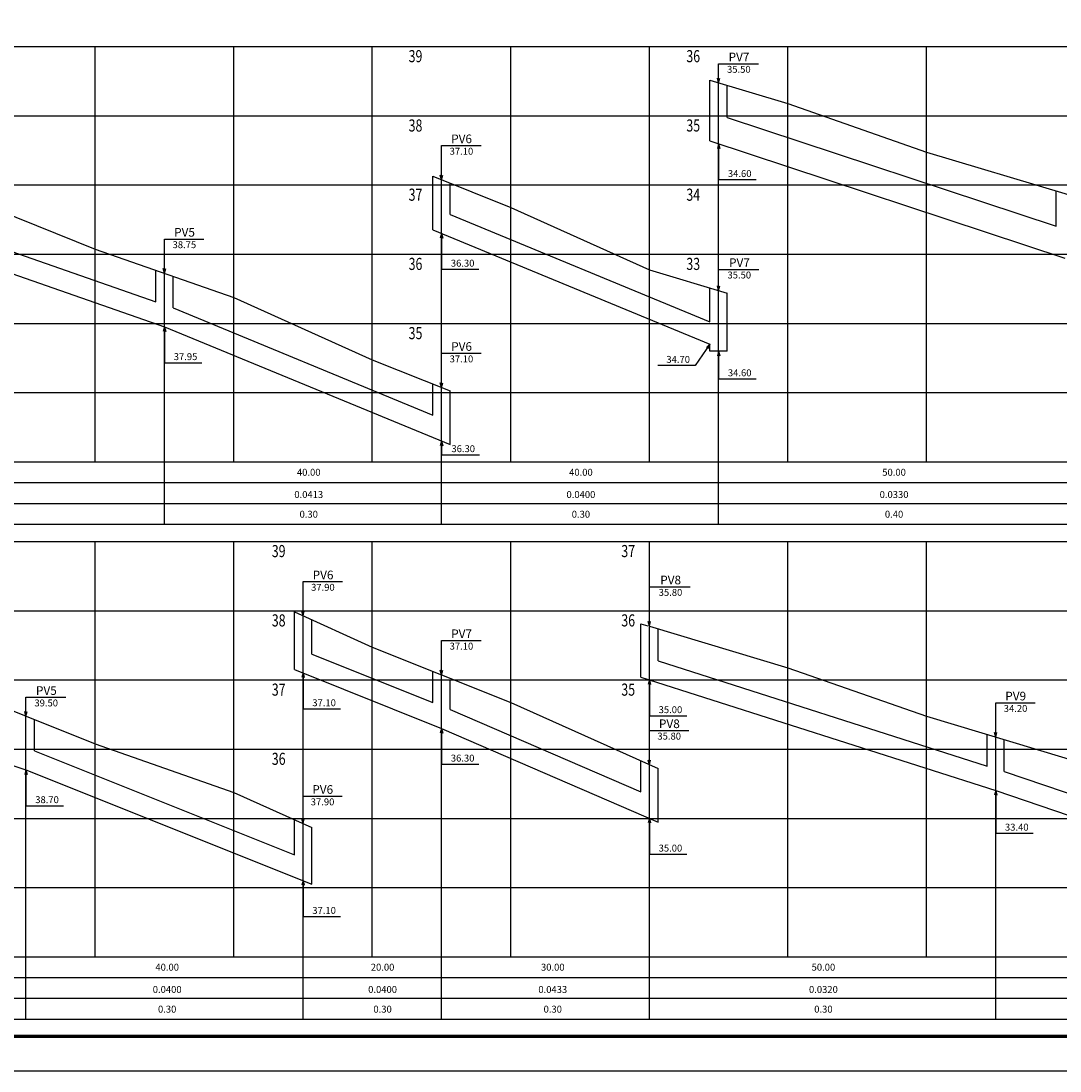
# Model space of a CAD drawing. Extents: x 792 to 2999, y -436 to 158.
# Drawn here: x 958 to 1258, y -436 to -132 of the extents above; entities that cross this region are included whole.
import ezdxf
from ezdxf.enums import TextEntityAlignment as Align

# ---------------------------------------------------------------- set-up
doc = ezdxf.new("R2010")
doc.units = 0
doc.header["$MEASUREMENT"] = 0
for name, color, linetype in [('A-PRANC', 7, 'CONTINUOUS'), ('A-TEXTO-R120', 4, 'CONTINUOUS'), ('A-TEXTO-R80', 2, 'CONTINUOUS'), ('BALTAZAR_PIS_NOV99', 7, 'CONTINUOUS'), ('MALHAG', 7, 'CONTINUOUS'), ('PERFIL_DRENAGEM', 3, 'CONTINUOUS'), ('PV', 3, 'CONTINUOUS'), ('TN', 2, 'CONTINUOUS')]:
    doc.layers.add(name, color=color, linetype=linetype)
doc.styles.add('ROMANS', font='romans')

# ---------------------------------------------------------------- blocks, each defined once
blk = doc.blocks.new('A$C380D19B4')
at = {"layer": 'A-PRANC'}
blk.add_lwpolyline([(0, 0), (0, 594), (1025, 594), (1025, 0)], close=True, dxfattribs=at)
at = {"layer": 'A-PRANC', "const_width": 1}
blk.add_lwpolyline([(1015, 584), (25, 584), (25, 10), (1015, 10)], close=True, dxfattribs=at)
blk = doc.blocks.new('A$C6DCE379A')
at = {"layer": 'BALTAZAR_PIS_NOV99', "ltscale": 4000}
blk.add_blockref('A$C380D19B4', (0, 0), dxfattribs=at)
blk = doc.blocks.new('A$C43B567B8')
at = {"layer": 'BALTAZAR_PIS_NOV99', "ltscale": 4000}
blk.add_blockref('A$C6DCE379A', (0, 0), dxfattribs=at)
blk = doc.blocks.new('A$C76D4348B')
at = {"layer": 'BALTAZAR_PIS_NOV99', "ltscale": 4000}
blk.add_blockref('A$C43B567B8', (0, 0), dxfattribs=at)
blk = doc.blocks.new('A$C5161041C')
at = {"layer": 'BALTAZAR_PIS_NOV99', "ltscale": 4000}
blk.add_blockref('A$C76D4348B', (0, 0), dxfattribs=at)

msp = doc.modelspace()

# ---------------------------------------------------------------- linework, layer by layer
at = {"layer": 'A-PRANC'}
msp.add_lwpolyline([(791.927, -435.861), (791.927, 158.139), (1816.927, 158.139), (1816.927, -435.861)], close=True, dxfattribs=at)
at = {"layer": 'A-TEXTO-R80'}
for p, q in [((1159.327, -150.362), (1159.327, -144.815)), ((1159.327, -144.815), (1170.824, -144.815)), ((1159.327, -150.362), (1158.971, -149.018)), ((1159.327, -150.362), (1159.682, -149.018)), ((1079.327, -178.362), (1079.327, -168.473)), ((1079.327, -168.473), (1090.719, -168.473)), ((1159.327, -167.967), (1158.971, -169.311)), ((1159.327, -167.967), (1159.682, -169.311)), ((1159.327, -167.967), (1159.327, -178.314)), ((1079.327, -178.362), (1078.971, -177.018)), ((1079.327, -178.362), (1079.682, -177.018)), ((1159.327, -178.314), (1170.132, -178.314)), ((1079.327, -193.861), (1078.971, -195.204)), ((1079.327, -193.861), (1079.682, -195.204)), ((1079.327, -193.861), (1079.327, -204.207)), ((999.327, -205.362), (999.327, -195.473)), ((999.327, -195.473), (1010.719, -195.473)), ((999.327, -205.362), (998.971, -204.018)), ((999.327, -205.362), (999.682, -204.018)), ((1079.327, -204.207), (1090.132, -204.207)), ((1159.327, -210.362), (1159.327, -204.24)), ((1159.327, -204.24), (1170.952, -204.24)), ((1159.327, -210.362), (1158.971, -209.018)), ((1159.327, -210.362), (1159.682, -209.018)), ((999.327, -220.861), (998.971, -222.204)), ((999.327, -220.861), (999.682, -222.204)), ((999.327, -220.861), (999.327, -231.207)), ((1156.827, -225.861), (1152.593, -232)), ((1156.827, -225.861), (1155.799, -226.797)), ((1156.827, -225.861), (1156.397, -227.183)), ((1079.327, -238.362), (1079.327, -228.473)), ((1079.327, -228.473), (1090.719, -228.473)), ((1159.327, -227.861), (1158.971, -229.204)), ((1159.327, -227.861), (1159.682, -229.204)), ((1159.327, -227.861), (1159.327, -235.88)), ((999.327, -231.207), (1010.132, -231.207)), ((1152.593, -232), (1141.788, -232)), ((1159.327, -235.88), (1170.132, -235.88)), ((1079.327, -238.362), (1078.971, -237.018)), ((1079.327, -238.362), (1079.682, -237.018)), ((1079.327, -253.861), (1078.971, -255.204)), ((1079.327, -253.861), (1079.682, -255.204)), ((1079.327, -253.861), (1079.327, -257.797)), ((1079.327, -257.797), (1090.3, -257.797)), ((1039.327, -304.362), (1039.327, -294.473)), ((1039.327, -294.473), (1050.719, -294.473)), ((1139.327, -307.362), (1139.327, -295.939)), ((1139.327, -295.939), (1151.086, -295.939)), ((1039.327, -304.362), (1038.971, -303.018)), ((1039.327, -304.362), (1039.682, -303.018)), ((1139.327, -307.362), (1138.971, -306.018)), ((1139.327, -307.362), (1139.682, -306.018)), ((1079.327, -321.362), (1079.327, -311.473)), ((1079.327, -311.473), (1090.719, -311.473)), ((1039.327, -320.861), (1038.971, -322.204)), ((1039.327, -320.861), (1039.682, -322.204)), ((1039.327, -320.861), (1039.327, -331.207)), ((1079.327, -321.362), (1078.971, -320.018)), ((1079.327, -321.362), (1079.682, -320.018)), ((1139.327, -322.861), (1138.971, -324.204)), ((1139.327, -322.861), (1139.682, -324.204)), ((1139.327, -322.861), (1139.327, -333.207)), ((959.327, -333.362), (959.327, -327.882)), ((959.327, -327.882), (970.829, -327.882)), ((1239.327, -339.362), (1239.327, -329.473)), ((1239.327, -329.473), (1250.719, -329.473)), ((959.327, -333.362), (958.971, -332.018)), ((959.327, -333.362), (959.682, -332.018)), ((1039.327, -331.207), (1050.132, -331.207)), ((1139.327, -333.207), (1150.132, -333.207)), ((1079.327, -336.861), (1078.971, -338.204)), ((1079.327, -336.861), (1079.682, -338.204)), ((1079.327, -336.861), (1079.327, -347.207)), ((1139.327, -347.362), (1139.327, -337.473)), ((1139.327, -337.473), (1150.719, -337.473)), ((1239.327, -339.362), (1238.971, -338.018)), ((1239.327, -339.362), (1239.682, -338.018)), ((959.327, -348.861), (958.971, -350.204)), ((959.327, -348.861), (959.682, -350.204)), ((959.327, -348.861), (959.327, -359.207)), ((1079.327, -347.207), (1090.132, -347.207)), ((1139.327, -347.362), (1138.971, -346.018)), ((1139.327, -347.362), (1139.682, -346.018)), ((1239.327, -354.861), (1238.971, -356.204)), ((1239.327, -354.861), (1239.682, -356.204)), ((1239.327, -354.861), (1239.327, -367.157)), ((1039.327, -364.362), (1039.327, -356.459)), ((1039.327, -356.459), (1050.625, -356.459)), ((959.327, -359.207), (970.132, -359.207)), ((1039.327, -364.362), (1038.971, -363.018)), ((1039.327, -364.362), (1039.682, -363.018)), ((1139.327, -362.861), (1138.971, -364.204)), ((1139.327, -362.861), (1139.682, -364.204)), ((1139.327, -362.861), (1139.327, -373.207)), ((1239.327, -367.157), (1250.132, -367.157)), ((1139.327, -373.207), (1150.132, -373.207)), ((1039.327, -380.861), (1038.971, -382.204)), ((1039.327, -380.861), (1039.682, -382.204)), ((1039.327, -380.861), (1039.327, -391.207)), ((1039.327, -391.207), (1050.132, -391.207))]:
    msp.add_line(p, q, dxfattribs=at)
at = {"layer": 'MALHAG'}
for p, q in [((979.327, -259.861), (979.327, -139.861)), ((1019.327, -259.861), (1019.327, -139.861)), ((1059.327, -259.861), (1059.327, -139.861)), ((1099.327, -259.861), (1099.327, -139.861)), ((1139.327, -259.861), (1139.327, -139.861)), ((1179.327, -259.861), (1179.327, -139.861)), ((1219.327, -259.861), (1219.327, -139.861)), ((979.327, -402.861), (979.327, -282.861)), ((1019.327, -402.861), (1019.327, -282.861)), ((1059.327, -402.861), (1059.327, -282.861)), ((1099.327, -402.861), (1099.327, -282.861)), ((1139.327, -402.861), (1139.327, -282.861)), ((1179.327, -402.861), (1179.327, -282.861)), ((1219.327, -402.861), (1219.327, -282.861))]:
    msp.add_line(p, q, dxfattribs=at)
at = {"layer": 'MALHAG', "color": 1}
for p, q in [((1159.327, -277.861), (1159.327, -150.362)), ((1079.327, -277.861), (1079.327, -178.362)), ((999.327, -277.861), (999.327, -205.362)), ((1039.327, -420.861), (1039.327, -304.362)), ((1139.327, -420.861), (1139.327, -307.362)), ((1079.327, -420.861), (1079.327, -321.362)), ((959.327, -420.861), (959.327, -333.362)), ((1239.327, -420.861), (1239.327, -339.362))]:
    msp.add_line(p, q, dxfattribs=at)
at = {"layer": 'MALHAG', "linetype": 'CONTINUOUS'}
for p, q in [((821.927, -259.861), (1619.327, -259.861)), ((830.118, -265.861), (1619.327, -265.861)), ((830.118, -271.861), (1619.327, -271.861)), ((821.927, -402.861), (1619.327, -402.861)), ((830.118, -408.861), (1619.327, -408.861)), ((830.118, -414.861), (1619.327, -414.861))]:
    msp.add_line(p, q, dxfattribs=at)
for points in [[(859.327, -139.861), (1619.327, -139.861)], [(859.327, -159.861), (1619.327, -159.861)], [(859.327, -179.861), (1619.327, -179.861)], [(859.327, -199.861), (1619.327, -199.861)], [(859.327, -219.861), (1619.327, -219.861)], [(859.327, -239.861), (1619.327, -239.861)], [(859.327, -259.861), (1619.327, -259.861)], [(859.327, -259.861), (1619.327, -259.861)], [(821.927, -277.861), (1619.327, -277.861)], [(859.327, -282.861), (1619.327, -282.861)], [(859.327, -302.861), (1619.327, -302.861)], [(859.327, -322.861), (1619.327, -322.861)], [(859.327, -342.861), (1619.327, -342.861)], [(859.327, -362.861), (1619.327, -362.861)], [(859.327, -382.861), (1619.327, -382.861)], [(859.327, -402.861), (1619.327, -402.861)], [(821.927, -420.861), (1619.327, -420.861)]]:
    msp.add_lwpolyline(points, dxfattribs=at)
at = {"layer": 'PERFIL_DRENAGEM', "linetype": 'CONTINUOUS'}
for p, q in [((1156.827, -167.142), (1156.827, -149.612)), ((1161.827, -160.367), (1161.827, -151.112)), ((1076.827, -192.861), (1076.827, -177.362)), ((1081.827, -188.433), (1081.827, -179.362)), ((1256.827, -191.717), (1256.827, -181.612)), ((996.827, -213.629), (996.827, -204.487)), ((1001.827, -215.401), (1001.827, -206.237)), ((1156.827, -219.37), (1156.827, -209.612)), ((1161.827, -227.861), (1161.827, -211.112)), ((1156.827, -227.861), (1156.827, -225.861)), ((1076.827, -246.339), (1076.827, -237.362)), ((1081.827, -254.892), (1081.827, -239.362)), ((1036.827, -319.861), (1036.827, -303.237)), ((1041.827, -315.398), (1041.827, -305.487)), ((1136.827, -322.061), (1136.827, -306.612)), ((1141.827, -317.361), (1141.827, -308.112)), ((1076.827, -329.398), (1076.827, -320.362)), ((1081.827, -331.405), (1081.827, -322.861)), ((961.827, -343.398), (961.827, -334.362)), ((1236.827, -347.761), (1236.827, -338.612)), ((1241.827, -349.373), (1241.827, -340.112)), ((1136.827, -355.238), (1136.827, -346.237)), ((1141.827, -363.944), (1141.827, -348.487)), ((1036.827, -373.398), (1036.827, -363.237)), ((1041.827, -381.861), (1041.827, -365.487))]:
    msp.add_line(p, q, dxfattribs=at)
at = {"layer": 'PERFIL_DRENAGEM', "ltscale": 4000}
for p, q in [((1161.827, -160.367), (1256.827, -191.717)), ((1156.827, -167.142), (1259.327, -200.967)), ((859.327, -171.861), (999.327, -220.861)), ((901.827, -180.379), (996.827, -213.629)), ((1081.827, -188.433), (1156.827, -219.37)), ((1076.827, -192.861), (1156.827, -225.861)), ((1001.827, -215.401), (1076.827, -246.339)), ((999.327, -220.861), (1081.827, -254.892)), ((1041.827, -315.398), (1076.827, -329.398)), ((1141.827, -317.361), (1236.827, -347.761)), ((1036.827, -319.861), (1079.327, -336.861)), ((1136.827, -322.061), (1239.327, -354.861)), ((899.327, -328.861), (959.327, -348.861)), ((1081.827, -331.405), (1136.827, -355.238)), ((1079.327, -336.861), (1141.827, -363.944)), ((961.827, -343.398), (1036.827, -373.398)), ((959.327, -348.861), (1041.827, -381.861)), ((1241.827, -349.373), (1336.827, -381.673)), ((1239.327, -354.861), (1341.827, -389.711))]:
    msp.add_line(p, q, dxfattribs=at)
at = {"layer": 'PV', "ltscale": 4000}
msp.add_lwpolyline([(1161.827, -227.861), (1156.827, -227.861)], dxfattribs=at)
at = {"layer": 'TN'}
for points in [[(1156.827, -149.612), (1179.327, -156.362), (1219.327, -170.362)], [(859.327, -156.362), (899.327, -170.362), (939.327, -182.362), (979.327, -198.362), (1019.327, -212.362), (1059.327, -230.362)], [(1219.327, -170.362), (1259.327, -182.362), (1299.327, -196.362)], [(1076.827, -177.362), (1099.327, -186.362), (1139.327, -204.362), (1161.827, -211.112)], [(1059.327, -230.362), (1081.827, -239.362)], [(859.327, -299.362), (899.327, -313.362), (939.327, -325.362), (979.327, -341.362), (1019.327, -355.362), (1041.827, -365.487)], [(1036.827, -303.237), (1059.327, -313.362)], [(1136.827, -306.612), (1138.925, -307.242)], [(1139.327, -307.362), (1179.327, -319.362), (1219.327, -333.362)], [(1059.327, -313.362), (1099.327, -329.362), (1141.827, -348.487)], [(1219.327, -333.362), (1259.327, -345.362), (1299.327, -359.362)]]:
    msp.add_lwpolyline(points, dxfattribs=at)

# ---------------------------------------------------------------- block references
at = {"layer": 'BALTAZAR_PIS_NOV99', "ltscale": 4000}
msp.add_blockref('A$C5161041C', (791.927, -435.861), dxfattribs=at)

# ---------------------------------------------------------------- texts
at = {"layer": 'A-TEXTO-R120', "style": 'ROMANS'}
for s, p in [('PV7', (1165.218, -144.127)), ('PV6', (1085.113, -167.785)), ('PV5', (1005.113, -194.785)), ('PV7', (1165.345, -203.552)), ('PV6', (1085.113, -227.785)), ('PV6', (1045.113, -293.785)), ('PV8', (1145.479, -295.251)), ('PV7', (1085.113, -310.785)), ('PV5', (965.222, -327.193)), ('PV9', (1245.113, -328.785)), ('PV8', (1145.113, -336.785)), ('PV6', (1045.019, -355.771))]:
    msp.add_text(s, height=2.5, dxfattribs=at).set_placement(p, align=Align.CENTER)
at = {"layer": 'A-TEXTO-R80', "style": 'ROMANS'}
for s, p in [('35.50', (1165.171, -147.454)), ('37.10', (1085.065, -171.112)), ('34.60', (1165.415, -177.571)), ('38.75', (1005.065, -198.112)), ('36.30', (1085.415, -203.465)), ('35.50', (1165.298, -206.878)), ('37.95', (1005.415, -230.465)), ('37.10', (1085.065, -231.112)), ('34.70', (1147.652, -231.258)), ('34.60', (1165.415, -235.137)), ('36.30', (1085.582, -257.055)), ('37.90', (1045.065, -297.112)), ('35.80', (1145.432, -298.578)), ('37.10', (1085.065, -314.112)), ('39.50', (965.175, -330.52)), ('37.10', (1045.415, -330.465)), ('35.00', (1145.415, -332.465)), ('34.20', (1245.065, -332.112)), ('35.80', (1145.065, -340.112)), ('36.30', (1085.415, -346.465)), ('38.70', (965.415, -358.465)), ('37.90', (1044.971, -359.097)), ('33.40', (1245.415, -366.414)), ('35.00', (1145.415, -372.465)), ('37.10', (1045.415, -390.465))]:
    msp.add_text(s, height=2, dxfattribs=at).set_placement(p, align=Align.CENTER)
at = {"layer": 'TN', "color": 7, "linetype": 'CONTINUOUS', "style": 'ROMANS', "width": 0.75}
for s, p in [('39', (1069.82, -144.389)), ('36', (1150.014, -144.389)), ('38', (1069.82, -164.416)), ('35', (1150.014, -164.416)), ('37', (1069.822, -184.416)), ('34', (1150.015, -184.416)), ('36', (1069.821, -204.416)), ('33', (1150.015, -204.416)), ('35', (1069.821, -224.416)), ('39', (1030.308, -287.389)), ('37', (1131.24, -287.389)), ('38', (1030.308, -307.416)), ('36', (1131.24, -307.416)), ('37', (1030.31, -327.416)), ('35', (1131.241, -327.416)), ('36', (1030.309, -347.416))]:
    msp.add_text(s, height=3.5, dxfattribs=at).set_placement(p)
at = {"layer": 'TN', "color": 2, "style": 'ROMANS'}
for s, p in [('40.00', (1040.978, -263.872)), ('40.00', (1119.57, -263.872)), ('50.00', (1209.99, -263.872)), ('0.0413', (1040.978, -270.302)), ('0.0400', (1119.57, -270.302)), ('0.0330', (1209.99, -270.302)), ('0.30', (1040.978, -275.998)), ('0.30', (1119.57, -275.998)), ('0.40', (1209.99, -275.998)), ('40.00', (1000.101, -406.872)), ('20.00', (1062.302, -406.872)), ('30.00', (1111.44, -406.872)), ('50.00', (1189.588, -406.872)), ('0.0400', (1000.101, -413.302)), ('0.0400', (1062.302, -413.302)), ('0.0433', (1111.44, -413.302)), ('0.0320', (1189.588, -413.302)), ('0.30', (1000.101, -418.998)), ('0.30', (1062.302, -418.998)), ('0.30', (1111.44, -418.998)), ('0.30', (1189.588, -418.998))]:
    msp.add_text(s, height=2, dxfattribs=at).set_placement(p, align=Align.CENTER)

doc.saveas('drawing.dxf')
